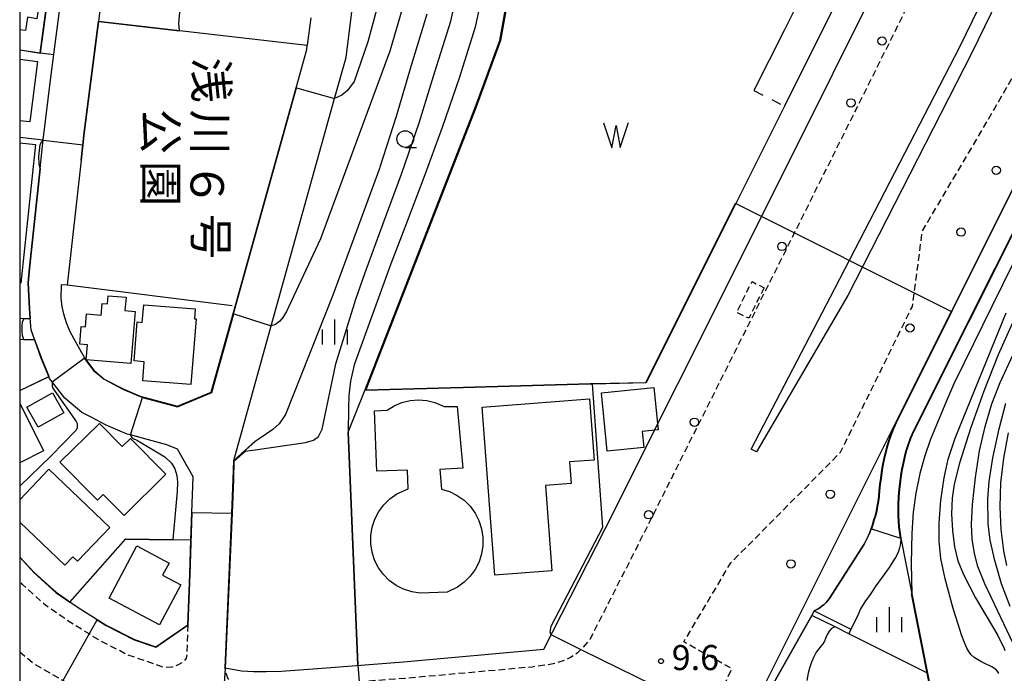
# Model space of a CAD drawing. Extents: x -28000 to -26000, y 96000 to 97500.
# Drawn here: x -28000 to -27852, y 97075 to 97173 of the extents above; entities that cross this region are included whole.
import ezdxf
from ezdxf.enums import TextEntityAlignment as Align

# ---------------------------------------------------------------- set-up
doc = ezdxf.new("R2010")
doc.units = 0
for name, pattern in [('221300', [1.5, 1, -0.5]), ('300300', [1.5, 1, -0.5]), ('620100', [3, 1.5, -1.5])]:
    doc.linetypes.add(name, pattern=pattern)
for name, color, linetype in [('2101000', 7, 'Continuous'), ('2213000', 7, '221300'), ('2226000', 7, 'Continuous'), ('2238000', 3, 'Continuous'), ('3001000', 4, 'Continuous'), ('3003000', 7, '300300'), ('5101000', 4, 'Continuous'), ('5105000', 4, 'Continuous'), ('5105990', 5, 'Continuous'), ('5227110', 4, 'Continuous'), ('5227120', 4, 'Continuous'), ('6110000', 1, '611000'), ('6130000', 3, '613000'), ('6201000', 6, '620100'), ('6331000', 3, 'Continuous'), ('6334000', 3, 'Continuous'), ('7101000', 2, 'Continuous'), ('7101001', 8, 'Continuous'), ('7102000', 6, 'Continuous'), ('7102001', 8, 'Continuous'), ('7312000', 1, 'Continuous'), ('8162000', 3, 'Continuous'), ('999', 7, 'Continuous')]:
    doc.layers.add(name, color=color, linetype=linetype)
doc.styles.add('@PlotAnnotation', font='@MS Gothic.ttf')
doc.styles.add('PlotAnnotation', font='MS Gothic.ttf')
doc.linetypes.add('611000', pattern='A,1,[3,dmdr.shx,S=0.2,R=0,X=0,Y=0],1', length=2)
doc.linetypes.add('613000', pattern='A,1,-0.75,[1,dmdr.shx,S=0.15,R=0,X=0,Y=0],-0.75,1', length=3.5)

# ---------------------------------------------------------------- blocks, each defined once
blk = doc.blocks.new('223800')
at = {"layer": '2238000'}
blk.add_circle((0, 0), 0.25, dxfattribs=at)
blk = doc.blocks.new('510500')
at = {"layer": '5105990'}
for p, q in [((-0.742, 0.562), (-0.238, -0.938)), ((-0.238, -0.938), (0.007, 0.393)), ((0.007, 0.393), (0.258, -0.935)), ((0.258, -0.935), (0.762, 0.568))]:
    blk.add_line(p, q, dxfattribs=at)
blk = doc.blocks.new('633100')
at = {"layer": '6331000'}
blk.add_lwpolyline([(0, -0.5), (0.67, -0.5)], dxfattribs=at)
blk.add_circle((0, 0), 0.5, dxfattribs=at)
blk = doc.blocks.new('633400')
at = {"layer": '6334000'}
for points in [[(0, -0.75), (0, 0.75)], [(-0.75, -0.75), (-0.75, 0.15)], [(0.75, -0.75), (0.75, 0.15)]]:
    blk.add_lwpolyline(points, dxfattribs=at)
blk = doc.blocks.new('731200')
at = {"layer": '7312000'}
blk.add_circle((0, 0), 0.15, dxfattribs=at)

msp = doc.modelspace()

# ---------------------------------------------------------------- linework, layer by layer
at = {"layer": '2101000', "flags": 128}
for points in [[(-27998.3, 97126.56), (-27998.44, 97128.33), (-27998.54, 97129.74), (-27998.71, 97133.63), (-27998.52, 97135.84), (-27996.93, 97150.75), (-27996.47, 97155.08), (-27995.31, 97164.41), (-27993.57, 97177.9), (-27993.17, 97180.99), (-27992.65, 97185.06), (-27992.14, 97189), (-27991.44, 97194.12), (-27990.86, 97198.38), (-27989.08, 97211.32), (-27987.87, 97220.16), (-27984.04, 97250.63), (-27979.78, 97287.26), (-27981.53, 97291.56)], [(-27968.11, 97289.88), (-27973.83, 97286.54), (-27978.08, 97249.91), (-27981.92, 97219.38), (-27986.1, 97188.92), (-27988.17, 97172.86), (-27990.32, 97156.18), (-27990.79, 97152), (-27992.88, 97133.27), (-27993.76, 97133.31), (-27993.81, 97131.32), (-27993.67, 97130.02), (-27993.45, 97128.99), (-27993.03, 97127.69), (-27992.46, 97126.34), (-27991.7, 97124.86), (-27990.29, 97122.35)], [(-27969.19, 97075.86), (-27968.18, 97099.06), (-27968, 97104.12), (-27967.9, 97106.99), (-27962.27, 97127.15), (-27952.76, 97161.25), (-27951.04, 97167.41), (-27947.37, 97196.76), (-27945.71, 97209.99), (-27941.75, 97212.97), (-27909.96, 97208.65)], [(-27872.74, 97057.59), (-27874.89, 97058.63), (-27883.21, 97062.64), (-27886.37, 97064.16), (-27890.96, 97066.38), (-27891.57, 97066.67), (-27868.55, 97112.66), (-27860.2, 97129.34), (-27838.78, 97172.13), (-27827.96, 97193.52), (-27818.35, 97195.85), (-27817.46, 97196.06), (-27801.62, 97208.44), (-27801.42, 97208.23), (-27817.53, 97195.49), (-27827.59, 97193.14)], [(-27969.19, 97075.86), (-27966.72, 97075.42), (-27964.94, 97075.34), (-27963, 97075.33), (-27960.71, 97075.39), (-27953.3, 97075.95), (-27942.44, 97076.78), (-27921.38, 97078.67), (-27912.18, 97096.73), (-27890.42, 97140.13), (-27865.55, 97189.97), (-27863.37, 97194.34), (-27860.14, 97200.63)], [(-27956.34, 97173.36), (-27956.86, 97169.26)], [(-27990.29, 97122.35), (-27988.88, 97120.52), (-27987.31, 97119.19), (-27984.49, 97117.7), (-27981.91, 97116.62), (-27976.35, 97115.13), (-27971.28, 97117.22), (-27967.24, 97131.68), (-27958.54, 97162.87), (-27956.94, 97168.59), (-27956.86, 97169.26)], [(-27995.64, 97119.57), (-27996.8, 97122.33), (-27997.75, 97125), (-27998.3, 97126.56)], [(-27980.69, 97110.08), (-27983.4, 97110.81), (-27983.86, 97110.93), (-27987.05, 97112.27), (-27989.3, 97113.46), (-27990.68, 97114.19), (-27993.24, 97116.34), (-27995.13, 97118.78), (-27995.52, 97119.29), (-27995.64, 97119.57)], [(-27974.32, 97095.06), (-27974.18, 97099.18), (-27973.99, 97104.51), (-27976.35, 97108.65), (-27977.91, 97109.33), (-27980.69, 97110.08)], [(-27974.5, 97089.94), (-27974.32, 97095.06)], [(-28000, 97092.48), (-27997.82, 97090.17), (-27994.54, 97087.21), (-27992.48, 97085.79), (-27991.25, 97084.94), (-27988.37, 97083.14), (-27987.01, 97082.29), (-27982.79, 97080.11), (-27979.6, 97079.02), (-27974.77, 97082.35), (-27974.5, 97089.94)]]:
    msp.add_lwpolyline(points, dxfattribs=at)
at = {"layer": '2213000', "flags": 128}
for points in [[(-27891.57, 97066.67), (-27894.59, 97068.2), (-27895.19, 97068.68), (-27895.39, 97069.23), (-27895.47, 97069.82), (-27895.44, 97070.88), (-27893.16, 97075.76), (-27900.38, 97079.77), (-27893.31, 97091.63), (-27876.86, 97108.2), (-27875.21, 97111.56), (-27872.44, 97117.17), (-27866.08, 97130.09), (-27864.57, 97141.42), (-27857, 97154.17), (-27852.53, 97161.87), (-27848.63, 97168.73), (-27847.52, 97170.78), (-27841.51, 97181.86), (-27831.39, 97202.05), (-27826.38, 97209.07), (-27825.75, 97209.94), (-27822.84, 97215.18), (-27813.51, 97230.01)], [(-27853.91, 97212.75), (-27850.26, 97211.23), (-27849.47, 97210.72), (-27849.29, 97209.71), (-27858.46, 97191.86), (-27885.5, 97137.67), (-27907.28, 97094.25), (-27914.47, 97080.12), (-27915.51, 97078.92), (-27916.34, 97078.12), (-27916.64, 97077.89), (-27917.35, 97077.43), (-27918.33, 97076.97), (-27919.46, 97076.61), (-27920.81, 97076.33), (-27923.14, 97076), (-27942.23, 97074.29), (-27953.11, 97073.46), (-27960.58, 97072.89), (-27962.97, 97072.83), (-27965.02, 97072.84), (-27966.57, 97072.93), (-27967.49, 97073.18), (-27968.07, 97073.46), (-27968.22, 97073.57), (-27968.52, 97073.9), (-27968.76, 97074.33), (-27969.01, 97075.07), (-27969.19, 97075.86)], [(-27974.77, 97082.35), (-27974.92, 97077.97), (-27975.01, 97077.31), (-27975.43, 97076.81), (-27976.25, 97076.31), (-27977.16, 97075.98), (-27978.21, 97075.9), (-27983.78, 97077.8), (-27988.24, 97080.12), (-27989.59, 97080.96), (-27992.63, 97082.85), (-27993.99, 97083.79), (-27996.1, 97085.24), (-27999.57, 97088.39), (-28000, 97088.84)], [(-28000, 97078.27), (-27998.87, 97077.36), (-27997.79, 97076.48), (-27993.49, 97074), (-27991.51, 97072.85), (-27984.62, 97069.59), (-27979.81, 97067.88), (-27978.65, 97067.3), (-27978.24, 97066.39), (-27978.07, 97065.73), (-27978.24, 97064.9), (-27980.15, 97060.95)]]:
    msp.add_lwpolyline(points, dxfattribs=at)
at = {"layer": '2226000', "flags": 128}
msp.add_lwpolyline([(-27890.28, 97108.67), (-27877.72, 97132.75), (-27858.96, 97169.01), (-27848.51, 97190.52), (-27848.13, 97190.84), (-27847.83, 97190.97), (-27847.74, 97190.99), (-27847.41, 97190.96), (-27847.05, 97190.77), (-27846.95, 97190.68), (-27846.81, 97190.44), (-27846.73, 97190.03), (-27846.72, 97189.63), (-27857.16, 97168.12), (-27875.75, 97131.7), (-27889.48, 97108.25), (-27890.28, 97108.67)], close=True, dxfattribs=at)
at = {"layer": '3001000', "flags": 128}
for points in [[(-28000, 97180.55), (-27996.39, 97180), (-27997.41, 97173.22), (-27998.85, 97173.44), (-27999.15, 97171.45), (-28000, 97171.58)], [(-28000, 97167.17), (-27997.34, 97166.83), (-27998.49, 97157.74), (-28000, 97157.93)], [(-28000, 97154.63), (-27997.63, 97154.38), (-27999.84, 97133.58), (-28000, 97133.6)], [(-28000, 97115.56), (-27996.41, 97108.44), (-28000, 97106.63)], [(-28000, 97101.07), (-27995.62, 97105.66), (-27986.48, 97096.93), (-27991.31, 97091.88), (-27992.01, 97092.55), (-27993.23, 97091.28), (-28000, 97097.74)]]:
    msp.add_lwpolyline(points, dxfattribs=at)
for points in [[(-27982.7, 97129.33), (-27983.33, 97121.53), (-27990.02, 97122.07), (-27989.84, 97124.33), (-27990.97, 97124.42), (-27990.76, 97127.07), (-27990.13, 97127.02), (-27989.97, 97128.96), (-27987.76, 97128.78), (-27987.62, 97130.54), (-27986.85, 97130.48), (-27986.75, 97131.67), (-27984.05, 97131.45), (-27984.21, 97129.45), (-27982.7, 97129.33)], [(-27973.68, 97129.72), (-27973.8, 97128.23), (-27973.55, 97128.21), (-27974.34, 97118.36), (-27981.54, 97118.94), (-27981.31, 97121.79), (-27982.84, 97121.91), (-27982.37, 97127.75), (-27981.61, 97127.68), (-27981.39, 97130.34), (-27973.68, 97129.72)], [(-27911.85, 97108.36), (-27912.74, 97117.12), (-27904.87, 97117.93), (-27904.22, 97111.59), (-27906.64, 97111.34), (-27906.39, 97108.92), (-27911.85, 97108.36)], [(-27998.91, 97114.96), (-27995.06, 97117.11), (-27993.39, 97114.12), (-27997.24, 97111.97), (-27998.91, 97114.96)], [(-27946.75, 97114.43), (-27944.89, 97114.51), (-27943.82, 97115.17), (-27942.66, 97115.66), (-27941.44, 97115.96), (-27940.18, 97116.06), (-27938.93, 97115.97), (-27937.7, 97115.67), (-27936.32, 97115.07), (-27934.37, 97115.07), (-27933.52, 97105.82), (-27936.99, 97105.64), (-27936.72, 97102.69), (-27935.51, 97102.31), (-27934.37, 97101.74), (-27933.34, 97101), (-27932.44, 97100.11), (-27931.69, 97099.08), (-27931.11, 97097.96), (-27930.71, 97096.75), (-27930.51, 97095.5), (-27930.51, 97094.23), (-27930.7, 97092.98), (-27931.09, 97091.77), (-27931.67, 97090.64), (-27932.41, 97089.61), (-27933.31, 97088.72), (-27934.34, 97087.97), (-27935.87, 97087.25), (-27939.94, 97087.08), (-27941.19, 97087.28), (-27942.4, 97087.67), (-27943.52, 97088.24), (-27944.55, 97088.98), (-27945.44, 97089.88), (-27946.18, 97090.9), (-27946.75, 97092.03), (-27947.14, 97093.24), (-27947.33, 97094.49), (-27947.32, 97095.75), (-27947.12, 97097), (-27946.72, 97098.2), (-27946.13, 97099.32), (-27945.38, 97100.34), (-27944.47, 97101.22), (-27943.44, 97101.95), (-27941.73, 97102.72), (-27941.8, 97105.5), (-27946.43, 97105.36), (-27946.75, 97114.43)], [(-27914.51, 97116.21), (-27913.8, 97107.03), (-27917.54, 97106.75), (-27917.29, 97103.51), (-27921.14, 97103.21), (-27920.16, 97090.45), (-27928.7, 97089.79), (-27930.64, 97114.97), (-27914.51, 97116.21)], [(-27988.05, 97112.53), (-27984.62, 97109.05), (-27983.38, 97110.27), (-27978.09, 97104.92), (-27984.35, 97098.74), (-27987.47, 97101.89), (-27988.35, 97101.02), (-27993.96, 97106.7), (-27988.05, 97112.53)], [(-27982.42, 97094.16), (-27977.6, 97091.6), (-27978.57, 97089.77), (-27975.83, 97088.31), (-27979.01, 97082.31), (-27986.57, 97086.32), (-27982.42, 97094.16)]]:
    msp.add_lwpolyline(points, close=True, dxfattribs=at)
at = {"layer": '3003000', "flags": 128}
msp.add_lwpolyline([(-27888.32, 97132.88), (-27890.62, 97128.3), (-27892.44, 97129.21), (-27890.14, 97133.8), (-27888.32, 97132.88)], close=True, dxfattribs=at)
at = {"layer": '5101000', "flags": 128}
for points in [[(-27843.53, 97162.64), (-27860.2, 97129.34), (-27868.55, 97112.66), (-27869.08, 97111.48), (-27869.62, 97109.99), (-27869.87, 97109.15), (-27870.13, 97108.19), (-27870.37, 97107.11), (-27870.55, 97106.16), (-27870.72, 97105.16), (-27870.83, 97104.3), (-27870.94, 97103.41), (-27871.04, 97102.43), (-27871.11, 97101.63), (-27871.22, 97100.84), (-27871.35, 97100.06), (-27871.48, 97099.41), (-27871.63, 97098.79), (-27871.84, 97098.09), (-27872.07, 97097.34), (-27872.26, 97096.76), (-27872.47, 97096.17), (-27872.7, 97095.63), (-27872.99, 97095.04), (-27873.32, 97094.44), (-27873.74, 97093.73), (-27878.47, 97086.38), (-27878.73, 97086.03), (-27879, 97085.7), (-27879.29, 97085.4), (-27879.59, 97085.16), (-27879.98, 97084.88), (-27880.19, 97084.74), (-27880.4, 97084.62), (-27880.6, 97084.51), (-27880.8, 97084.42), (-27881.14, 97083.75), (-27890.96, 97066.38)], [(-27841.28, 97160.43), (-27865.84, 97111.37), (-27866.3, 97110.36), (-27866.77, 97109.05), (-27866.99, 97108.32), (-27867.22, 97107.47), (-27867.43, 97106.5), (-27867.6, 97105.64), (-27867.75, 97104.71), (-27867.86, 97103.9), (-27867.96, 97103.07), (-27868.05, 97102.17), (-27868.11, 97101.41), (-27868.16, 97100.46), (-27868.17, 97099.65), (-27868.16, 97098.66), (-27868.11, 97097.81), (-27868.05, 97097.02), (-27867.81, 97095.35), (-27867.83, 97095.01), (-27867.85, 97094.73), (-27867.9, 97094.3), (-27867.99, 97093.88), (-27868.16, 97093.36), (-27868.35, 97092.9), (-27868.6, 97092.44), (-27868.89, 97091.96), (-27869.57, 97090.95), (-27870.63, 97089.46), (-27871.55, 97088.18), (-27872.39, 97086.89), (-27873.22, 97085.78), (-27873.84, 97084.75), (-27874.38, 97083.54), (-27875.29, 97081.66), (-27875.62, 97080.99), (-27877.65, 97082.01), (-27877.81, 97082), (-27878.22, 97081.76), (-27878.55, 97081.4), (-27878.9, 97080.76), (-27879.11, 97080.26), (-27879.28, 97079.89), (-27879.53, 97079.49), (-27879.77, 97079.18), (-27880.09, 97078.75), (-27880.49, 97078.21), (-27880.87, 97077.55), (-27881.2, 97076.72), (-27881.49, 97075.83), (-27881.69, 97075.09), (-27881.89, 97073.96)]]:
    msp.add_lwpolyline(points, dxfattribs=at)
at = {"layer": '5227110', "flags": 128}
msp.add_lwpolyline([(-27875.62, 97080.99), (-27877.65, 97082.01), (-27881.14, 97083.75)], dxfattribs=at)
at = {"layer": '5227120', "flags": 128}
msp.add_lwpolyline([(-27880.8, 97084.42), (-27875.29, 97081.66)], dxfattribs=at)
at = {"layer": '6110000', "flags": 128}
for points in [[(-27890.96, 97066.38), (-27881.14, 97083.75), (-27880.8, 97084.42), (-27880.6, 97084.51), (-27880.4, 97084.62), (-27880.19, 97084.74), (-27879.98, 97084.88), (-27879.59, 97085.16), (-27879.29, 97085.4), (-27879, 97085.7), (-27878.73, 97086.03), (-27878.47, 97086.38), (-27873.74, 97093.73), (-27873.32, 97094.44), (-27872.99, 97095.04), (-27872.7, 97095.63), (-27872.47, 97096.17), (-27872.26, 97096.76), (-27872.07, 97097.34), (-27871.84, 97098.09), (-27871.63, 97098.79), (-27871.48, 97099.41), (-27871.35, 97100.06), (-27871.22, 97100.84), (-27871.11, 97101.63), (-27871.04, 97102.43), (-27870.94, 97103.41), (-27870.83, 97104.3), (-27870.72, 97105.16), (-27870.55, 97106.16), (-27870.37, 97107.11), (-27870.13, 97108.19), (-27869.87, 97109.15), (-27869.62, 97109.99), (-27869.08, 97111.48), (-27868.55, 97112.66), (-27860.2, 97129.34), (-27843.53, 97162.64), (-27838.78, 97172.13), (-27837.16, 97173.4), (-27809.11, 97195.29), (-27797.82, 97204.12), (-27776.73, 97220.59), (-27766.64, 97229.67)], [(-27696.61, 97183.6), (-27697.67, 97183.85), (-27698.02, 97183.93), (-27698.34, 97184.03), (-27700.92, 97184.82), (-27702.19, 97185.23), (-27703.33, 97185.61), (-27704.72, 97186.08), (-27705.97, 97186.56), (-27707.13, 97187), (-27708.65, 97187.66), (-27710.25, 97188.41), (-27711.73, 97189.15), (-27713.4, 97190.03), (-27715.44, 97191.2), (-27717.18, 97192.28), (-27718.98, 97193.53), (-27720.37, 97194.52), (-27721.87, 97195.64), (-27723.28, 97196.8), (-27724.97, 97198.28), (-27726.36, 97199.56), (-27727.67, 97200.9), (-27729.21, 97202.58), (-27730.78, 97204.34), (-27749.56, 97216.97), (-27764.63, 97227.44), (-27774.8, 97218.29), (-27795.97, 97201.75), (-27834.82, 97171.41), (-27835.37, 97170.98), (-27835.6, 97170.8), (-27835.8, 97170.63), (-27835.97, 97170.47), (-27836.15, 97170.28), (-27836.32, 97170.07), (-27836.58, 97169.7), (-27836.83, 97169.3), (-27837.03, 97168.93), (-27837.29, 97168.4), (-27840.84, 97161.3), (-27841.28, 97160.43), (-27865.84, 97111.37), (-27866.3, 97110.36), (-27866.77, 97109.05), (-27866.99, 97108.32), (-27867.22, 97107.47), (-27867.43, 97106.5), (-27867.6, 97105.64), (-27867.75, 97104.71), (-27867.86, 97103.9), (-27867.96, 97103.07), (-27868.05, 97102.17), (-27868.11, 97101.41), (-27868.16, 97100.46), (-27868.17, 97099.65), (-27868.16, 97098.66), (-27868.11, 97097.81), (-27868.05, 97097.02), (-27867.81, 97095.35), (-27866.16, 97087), (-27863.8, 97075.07), (-27861.04, 97061.15), (-27874.89, 97058.63), (-27883.21, 97062.64), (-27886.37, 97064.16)], [(-27871.58, 97177.89), (-27876.55, 97177.57), (-27880.7, 97169.28), (-27885.28, 97160.11), (-27892.58, 97145.53), (-27906.02, 97118.64), (-27914.05, 97118.41), (-27914.4, 97118.4), (-27933.45, 97117.88), (-27948.22, 97117.47), (-27931.66, 97159.92), (-27927.95, 97169.98), (-27925.26, 97185.13), (-27911.71, 97186.82), (-27909.36, 97187.16), (-27907.41, 97187.56), (-27905.42, 97188.12), (-27903.63, 97188.78), (-27901.91, 97189.69), (-27899.91, 97190.96), (-27898.04, 97192.32), (-27896.3, 97193.83), (-27894.58, 97195.7), (-27893.09, 97197.45), (-27891.66, 97196.66), (-27876.82, 97188.51), (-27885.29, 97171.57), (-27889.85, 97162.46)], [(-27996.94, 97168.13), (-27995.88, 97175.84), (-27994.64, 97175.42), (-27994.14, 97177.9), (-27993.57, 97177.9), (-27993.17, 97180.99), (-27995.5, 97181.26), (-28000, 97181.77)], [(-27990.79, 97152), (-27990.32, 97156.18), (-27988.17, 97172.86), (-27956.86, 97169.26)], [(-28000, 97168.54), (-27996.94, 97168.13), (-27994.86, 97167.86)], [(-27993.76, 97133.31), (-27993.81, 97131.32), (-27993.67, 97130.02), (-27993.45, 97128.99), (-27993.03, 97127.69), (-27992.46, 97126.34), (-27991.7, 97124.86), (-27990.29, 97122.35), (-27988.88, 97120.52), (-27987.31, 97119.19), (-27984.49, 97117.7), (-27981.91, 97116.62), (-27976.35, 97115.13), (-27971.28, 97117.22), (-27967.24, 97131.68), (-27958.54, 97162.87), (-27956.94, 97168.59), (-27956.86, 97169.26)], [(-28000, 97155.47), (-27996.47, 97155.08), (-27995.31, 97164.41)], [(-28000, 97128.27), (-27998.44, 97128.33), (-27998.54, 97129.74), (-27998.71, 97133.63), (-27998.52, 97135.84), (-27996.93, 97150.75)], [(-28000, 97117.48), (-27995.64, 97119.57), (-27996.8, 97122.33), (-27997.75, 97125), (-27999.38, 97125.07), (-28000, 97125.1)], [(-27949.27, 97076.26), (-27950.72, 97111.22), (-27948.22, 97117.47)], [(-27890.96, 97066.38), (-27891.57, 97066.67), (-27868.55, 97112.66)], [(-27992.48, 97085.79), (-27984.13, 97095.24), (-27977.02, 97095.11), (-27974.32, 97095.06), (-27974.18, 97099.18), (-27973.99, 97104.51), (-27976.35, 97108.65), (-27977.91, 97109.33), (-27980.69, 97110.08)], [(-27969.19, 97075.86), (-27968.18, 97099.06), (-27968, 97104.12), (-27967.9, 97106.99), (-27964.68, 97109.88)], [(-28000, 97092.48), (-27997.82, 97090.17), (-27994.54, 97087.21), (-27992.48, 97085.79), (-27991.25, 97084.94), (-27988.37, 97083.14), (-27987.01, 97082.29), (-27982.79, 97080.11), (-27979.6, 97079.02), (-27974.77, 97082.35), (-27974.5, 97089.94)], [(-27863.8, 97075.07), (-27875.62, 97080.99)]]:
    msp.add_lwpolyline(points, dxfattribs=at)
at = {"layer": '6130000', "flags": 128}
msp.add_lwpolyline([(-27968.13, 97130.19), (-27992.88, 97133.27)], dxfattribs=at)
at = {"layer": '6201000', "flags": 128}
msp.add_lwpolyline([(-27889.85, 97162.46), (-27885.28, 97160.11)], dxfattribs=at)
at = {"layer": '7101000', "flags": 128}
for points in [[(-27945.16, 97179.42), (-27947.79, 97169.74), (-27949.84, 97163.83), (-27950.81, 97162.46), (-27951.66, 97161.74), (-27952.76, 97161.25)], [(-27833.16, 97165.35), (-27837.94, 97159.9), (-27838.98, 97158.67), (-27839.83, 97157.58), (-27840.8, 97156.25), (-27841.56, 97155.04), (-27842.37, 97153.6), (-27843.32, 97151.85), (-27844.49, 97149.67), (-27854.17, 97130.05), (-27858.32, 97121.61), (-27859.85, 97118.45), (-27861.08, 97115.67), (-27862.47, 97112.34), (-27863.41, 97110.04), (-27864.2, 97107.69), (-27864.94, 97105), (-27865.55, 97102.09), (-27865.95, 97099.24), (-27866.18, 97096.09), (-27866.24, 97091.52), (-27866.16, 97087)], [(-27995.13, 97118.78), (-27995.13, 97118.34), (-27995.12, 97118.12), (-27995.02, 97117.83), (-27994.84, 97117.5), (-27991.53, 97112.84), (-27991.36, 97112.51), (-27991.36, 97112.11), (-27991.39, 97111.84), (-27991.58, 97111.48), (-27995.26, 97107.67), (-28000, 97103.13)], [(-27912.54, 97096.98), (-27914.05, 97118.41)], [(-27851.72, 97111.13), (-27852.43, 97107.33), (-27852.84, 97103.61), (-27852.96, 97100.03), (-27852.82, 97096.62), (-27852.43, 97093.43), (-27851.97, 97091.25)], [(-27920.29, 97080.82), (-27920.42, 97081.24), (-27920.29, 97082.15), (-27912.54, 97096.98)]]:
    msp.add_lwpolyline(points, dxfattribs=at)
at = {"layer": '7101001', "flags": 128}
for points in [[(-27893.09, 97197.45), (-27893.08, 97197.39), (-27894.54, 97195.67), (-27896.27, 97193.79), (-27898.01, 97192.28), (-27899.88, 97190.92), (-27901.88, 97189.65), (-27903.61, 97188.73), (-27905.4, 97188.07), (-27907.4, 97187.51), (-27909.35, 97187.11), (-27911.7, 97186.77), (-27925.22, 97185.08), (-27927.9, 97169.97), (-27931.61, 97159.9), (-27948.15, 97117.52), (-27933.45, 97117.93), (-27914.4, 97118.45), (-27914.05, 97118.46), (-27914.05, 97118.41)], [(-27995.13, 97118.78), (-27990.33, 97122.32), (-27988.92, 97120.49), (-27987.34, 97119.15), (-27984.51, 97117.65), (-27981.93, 97116.57), (-27976.35, 97115.08), (-27971.24, 97117.18), (-27967.19, 97131.67), (-27958.49, 97162.86), (-27952.76, 97161.25)], [(-27886.35, 97064.21), (-27883.19, 97062.69), (-27874.88, 97058.68), (-27861.1, 97061.19), (-27863.85, 97075.06), (-27866.21, 97086.99), (-27866.16, 97087)], [(-27890.94, 97066.43), (-27891.5, 97066.69), (-27915.58, 97078.5), (-27920.29, 97080.82)]]:
    msp.add_lwpolyline(points, dxfattribs=at)
at = {"layer": '7102000', "flags": 128}
for points in [[(-27966.19, 97108.39), (-27965, 97108.51), (-27957.12, 97109.65), (-27955.93, 97110), (-27955.18, 97110.56), (-27954.6, 97111.66), (-27952.57, 97121.46), (-27949.58, 97131.16), (-27948.23, 97135.03), (-27945.45, 97142.54), (-27942.69, 97150.05), (-27940.07, 97157.61), (-27937.7, 97165.24), (-27935.31, 97172.88), (-27933.59, 97180.69)], [(-27930.45, 97177.65), (-27931.69, 97171.96), (-27934.08, 97164.33), (-27936.61, 97156.9), (-27939.38, 97149.4), (-27942.23, 97141.92), (-27944.3, 97136.47), (-27949.8, 97121.33), (-27950.36, 97118.89), (-27950.6, 97116.74), (-27950.65, 97114.82), (-27950.72, 97111.22)], [(-27976.02, 97171.46), (-27976.12, 97172.49), (-27976.04, 97173.68), (-27975.87, 97174.94), (-27975.63, 97175.64), (-27975.38, 97176)], [(-27942.58, 97174.88), (-27944.46, 97168.36), (-27954.87, 97140.2), (-27959.95, 97129.33), (-27960.51, 97128.4), (-27960.96, 97127.87), (-27961.61, 97127.38), (-27962.27, 97127.15)], [(-27938.94, 97173.89), (-27941.25, 97166.23), (-27943.54, 97158.56), (-27945.97, 97150.94), (-27946.04, 97150.74), (-27953.01, 97131.78), (-27960.1, 97113.88), (-27961.08, 97112.48), (-27962, 97111.61), (-27964.07, 97110.2), (-27964.65, 97109.84)], [(-27849, 97075), (-27850.46, 97078.5), (-27855.19, 97088.49), (-27856.25, 97091.09), (-27856.78, 97093.04), (-27857.11, 97095.2), (-27857.21, 97097.44), (-27857.07, 97100.36), (-27856.62, 97104.44), (-27855.99, 97108.43), (-27855.18, 97112.09), (-27854.18, 97115.48), (-27852.93, 97118.68), (-27850.65, 97123.52), (-27839.98, 97145), (-27837.46, 97149.59), (-27835.09, 97153.35), (-27832.77, 97156.62), (-27830.45, 97159.41), (-27828.11, 97161.9), (-27825.84, 97163.83), (-27819.93, 97168.05)], [(-27996.93, 97150.75), (-27997.06, 97151.44), (-27997.12, 97152.54), (-27997.05, 97153.47), (-27996.92, 97154.34), (-27996.75, 97154.73), (-27996.48, 97155.02)], [(-27849.78, 97130.52), (-27853.2, 97122.84), (-27855.38, 97117.35), (-27857.35, 97111.76), (-27858.99, 97106.58), (-27859.82, 97103.41), (-27860.11, 97101.33), (-27860.19, 97099), (-27860.07, 97096.46), (-27859.74, 97094.02), (-27859.24, 97091.92), (-27858.43, 97089.88), (-27856.61, 97086.4), (-27853.28, 97080.74), (-27852.85, 97079.88), (-27852.37, 97078.93), (-27852.19, 97078.48)], [(-27999.38, 97125.12), (-27999.59, 97125.72), (-27999.65, 97126.42), (-27999.63, 97127.1), (-27999.58, 97127.72), (-27999.39, 97128.24)], [(-27857.91, 97078.83), (-27858.31, 97079.77), (-27858.7, 97080.83), (-27859.23, 97082.45), (-27859.95, 97084.77), (-27861.18, 97089.25), (-27861.79, 97092.27), (-27862.07, 97094.87), (-27862.06, 97097.57), (-27861.79, 97100.95), (-27861.32, 97104.38), (-27860.72, 97107.17), (-27859.66, 97110.34), (-27852.01, 97129.1)], [(-27851.4, 97085.08), (-27852.7, 97088.49), (-27853.73, 97091.99), (-27854.39, 97095.02), (-27854.69, 97097.55), (-27854.76, 97101.24), (-27854.56, 97103.84), (-27853.99, 97107.39), (-27853.08, 97111.73), (-27852.07, 97115.55)], [(-27983.4, 97110.81), (-27983.28, 97110.56), (-27983.18, 97110.42), (-27983.06, 97110.34), (-27982.34, 97109.98), (-27978.22, 97107.53), (-27977.23, 97106.55), (-27976.72, 97105.71), (-27976.42, 97104.7), (-27976.35, 97103.72), (-27976.37, 97102.32), (-27977.02, 97095.11)], [(-27853.11, 97075.04), (-27853.26, 97075.27), (-27853.45, 97075.51), (-27853.71, 97075.75), (-27854.08, 97075.99), (-27855.53, 97076.69), (-27855.82, 97076.82), (-27856.33, 97077.11), (-27856.83, 97077.45), (-27857.3, 97077.89), (-27857.61, 97078.33), (-27857.91, 97078.83)]]:
    msp.add_lwpolyline(points, dxfattribs=at)
at = {"layer": '7102001', "flags": 128}
for points in [[(-27925.17, 97185.04), (-27927.85, 97169.95), (-27931.57, 97159.88), (-27948.07, 97117.57), (-27933.45, 97117.98), (-27914.4, 97118.5), (-27914.05, 97118.51), (-27906.05, 97118.69), (-27892.62, 97145.55), (-27892.58, 97145.53), (-27860.2, 97129.34), (-27860.16, 97129.32), (-27868.5, 97112.64), (-27869.03, 97111.46), (-27869.57, 97109.97), (-27869.82, 97109.14), (-27870.08, 97108.18), (-27870.32, 97107.1), (-27870.5, 97106.15), (-27870.67, 97105.15), (-27870.78, 97104.29), (-27870.89, 97103.4), (-27870.99, 97102.43), (-27871.06, 97101.62), (-27871.17, 97100.83), (-27871.3, 97100.05), (-27871.43, 97099.4), (-27871.58, 97098.78), (-27871.79, 97098.08), (-27872.02, 97097.32), (-27872.21, 97096.74), (-27867.86, 97095.34), (-27868.1, 97097.01), (-27868.16, 97097.81), (-27868.21, 97098.66), (-27868.22, 97099.65), (-27868.21, 97100.46), (-27868.16, 97101.41), (-27868.1, 97102.17), (-27868.01, 97103.08), (-27867.91, 97103.91), (-27867.8, 97104.72), (-27867.65, 97105.65), (-27867.48, 97106.51), (-27867.27, 97107.48), (-27867.04, 97108.33), (-27866.82, 97109.07), (-27866.35, 97110.38), (-27865.89, 97111.39), (-27841.32, 97160.45)], [(-28000, 97168.54), (-27996.9, 97168.07), (-27995.84, 97175.77), (-27994.6, 97175.35), (-27994.1, 97177.85), (-27993.53, 97177.85), (-27993.11, 97181.03), (-27995.49, 97181.31)], [(-27996.48, 97155.02), (-27990.48, 97154.31), (-27990.27, 97156.17), (-27988.13, 97172.8), (-27976.03, 97171.41), (-27976.02, 97171.46)], [(-27999.39, 97128.24), (-27998.39, 97128.28), (-27998.49, 97129.74), (-27998.66, 97133.63), (-27998.47, 97135.84), (-27996.88, 97150.74), (-27996.93, 97150.75)], [(-27983.4, 97110.81), (-27981.59, 97116.43), (-27976.34, 97115.02), (-27971.2, 97117.15), (-27967.9, 97128.95), (-27962.27, 97127.15)], [(-28000, 97117.48), (-27995.58, 97119.55), (-27996.75, 97122.35), (-27997.71, 97125.05), (-27999.38, 97125.12)], [(-27948.23, 97063.9), (-27949.22, 97076.26), (-27950.67, 97111.21), (-27950.72, 97111.22)], [(-27978.58, 97050.86), (-27983.89, 97053.56), (-27980.1, 97060.94), (-27981.42, 97065.86), (-27985.55, 97067.33), (-27991.48, 97070.14), (-27992.65, 97070.68), (-27994.69, 97071.86), (-27988.4, 97083.1), (-27987.03, 97082.25), (-27982.81, 97080.06), (-27979.59, 97078.96), (-27974.72, 97082.32), (-27974.45, 97089.94), (-27974.15, 97099.18), (-27968.18, 97099.06), (-27968.13, 97099.06), (-27967.95, 97104.12), (-27967.85, 97106.97), (-27964.65, 97109.84)], [(-27969.99, 97063.22), (-27969.14, 97075.85), (-27968.08, 97099.06), (-27967.9, 97104.12), (-27967.8, 97106.94), (-27966.19, 97108.39)], [(-28000, 97092.48), (-27997.85, 97090.13), (-27994.57, 97087.17), (-27992.48, 97085.73), (-27984.11, 97095.19), (-27977.02, 97095.06), (-27977.02, 97095.11)]]:
    msp.add_lwpolyline(points, dxfattribs=at)
at = {"layer": '999', "flags": 128}
msp.add_lwpolyline([(-28000, 96000), (-26000, 96000), (-26000, 97500), (-28000, 97500)], close=True, dxfattribs=at)

# ---------------------------------------------------------------- block references
at = {"layer": '2238000', "xscale": 2.5, "yscale": 2.5, "zscale": 2.5}
for p in [(-27870.62, 97169.89), (-27875.3, 97160.61), (-27853.51, 97150.49), (-27858.77, 97141.22), (-27885.65, 97139.07), (-27866.44, 97126.85), (-27898.78, 97112.71), (-27878.4, 97101.91), (-27905.66, 97098.83), (-27884.3, 97091.46)]:
    msp.add_blockref('223800', p, dxfattribs=at)
at = {"layer": '5105000', "xscale": 2.5, "yscale": 2.5, "zscale": 2.5}
msp.add_blockref('510500', (-27910.56, 97156.23), dxfattribs=at)
at = {"layer": '6331000', "xscale": 2.5, "yscale": 2.5, "zscale": 2.5}
msp.add_blockref('633100', (-27942.16, 97155.18), dxfattribs=at)
at = {"layer": '6334000', "xscale": 2.5, "yscale": 2.5, "zscale": 2.5}
for p in [(-27952.7, 97126.22), (-27869.52, 97083.12)]:
    msp.add_blockref('633400', p, dxfattribs=at)
at = {"layer": '7312000', "xscale": 2.5, "yscale": 2.5, "zscale": 2.5}
msp.add_blockref('731200', (-27903.79, 97076.88, 9.6), dxfattribs=at)

# ---------------------------------------------------------------- texts
at = {"layer": '7312000', "style": 'PlotAnnotation'}
msp.add_text('9.6', height=3.75, dxfattribs=at).set_placement((-27898.63, 97076.93), align=Align.MIDDLE)
at = {"layer": '8162000', "style": '@PlotAnnotation'}
for s, p in [('浅', (-27971.9, 97164.01)), ('公', (-27979.47, 97156.32)), ('川', (-27972.05, 97156.19)), ('園', (-27979.49, 97148.51)), ('６', (-27972.52, 97148.38)), ('号', (-27971.95, 97140.57))]:
    msp.add_text(s, height=5, rotation=270, dxfattribs=at).set_placement(p, align=Align.MIDDLE)

doc.saveas('drawing.dxf')
